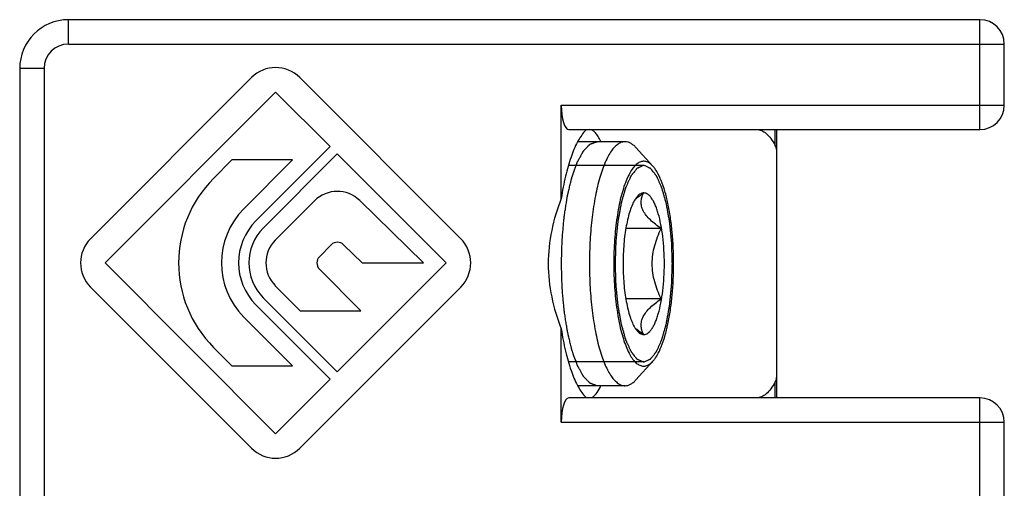
# Model space of a CAD drawing. Units: millimetres. Extents: x 0 to 420, y 0 to 297.
# Drawn here: x 21 to 41, y 74 to 83 of the extents above; entities that cross this region are included whole.
import ezdxf

# ---------------------------------------------------------------- set-up
doc = ezdxf.new("R2010")
doc.units = ezdxf.units.MM
doc.header["$LTSCALE"] = 23.1
doc.layers.add('COMPONENTI_DI_ASSIEME', color=7, linetype='CONTINUOUS')

msp = doc.modelspace()

# ---------------------------------------------------------------- linework, layer by layer
at = {"layer": 'COMPONENTI_DI_ASSIEME', "color": 9, "linetype": 'Continuous'}
for p, q in [((22.134, 82.645), (22.134, 83.145)), ((40.834, 80.895), (40.834, 83.145)), ((22.134, 82.645), (41.334, 82.645)), ((21.634, 82.145), (21.134, 82.145)), ((21.634, 82.145), (21.634, 72.995)), ((32.244, 81.395), (41.334, 81.395)), ((36.633, 80.57), (36.633, 80.895)), ((36.633, 75.395), (36.633, 75.72)), ((40.834, 72.995), (40.834, 75.395)), ((32.244, 74.895), (41.334, 74.895))]:
    msp.add_line(p, q, dxfattribs=at)
at = {"layer": 'COMPONENTI_DI_ASSIEME', "color": 7, "linetype": 'Continuous'}
for p, q in [((40.834, 83.145), (22.134, 83.145)), ((41.334, 81.395), (41.334, 82.645)), ((21.134, 82.145), (21.134, 72.995)), ((25.889, 81.959), (22.587, 78.657)), ((30.181, 78.657), (26.879, 81.959)), ((22.884, 78.162), (26.384, 81.662)), ((26.384, 81.662), (27.501, 80.545)), ((32.244, 79.482), (32.244, 81.395)), ((32.397, 80.895), (40.834, 80.895)), ((32.761, 80.895), (32.725, 80.859)), ((36.668, 75.395), (36.668, 80.895)), ((33.553, 80.645), (32.58, 80.645)), ((27.501, 80.545), (25.981, 79.025)), ((26.13, 78.876), (27.65, 80.396)), ((27.65, 80.396), (29.884, 78.162)), ((34.124, 80.144), (33.777, 80.525)), ((25.489, 80.272), (25.112, 79.894)), ((26.733, 80.272), (25.489, 80.272)), ((25.734, 79.272), (26.733, 80.272)), ((27.183, 79.435), (26.377, 78.629)), ((29.421, 78.162), (28.111, 79.44)), ((34.295, 78.867), (33.569, 78.867)), ((27.282, 78.289), (27.526, 78.533)), ((27.779, 78.535), (28.161, 78.162)), ((26.384, 74.662), (22.884, 78.162)), ((28.135, 77.182), (27.282, 78.035)), ((29.884, 78.162), (27.65, 75.928)), ((28.161, 78.162), (29.421, 78.162)), ((22.587, 77.667), (25.889, 74.365)), ((26.377, 77.695), (26.891, 77.182)), ((26.879, 74.365), (30.181, 77.667)), ((27.65, 75.928), (26.13, 77.448)), ((34.295, 77.423), (33.569, 77.423)), ((25.981, 77.299), (27.501, 75.779)), ((26.891, 77.182), (28.135, 77.182)), ((26.733, 76.052), (25.734, 77.052)), ((32.244, 74.895), (32.244, 76.808)), ((25.112, 76.43), (25.489, 76.052)), ((25.489, 76.052), (26.733, 76.052)), ((34.124, 76.146), (33.777, 75.765)), ((27.501, 75.779), (26.384, 74.662)), ((33.553, 75.645), (32.58, 75.645)), ((40.834, 75.395), (32.397, 75.395)), ((32.725, 75.432), (32.761, 75.395)), ((41.334, 72.995), (41.334, 74.895))]:
    msp.add_line(p, q, dxfattribs=at)
at = {"layer": 'COMPONENTI_DI_ASSIEME', "color": 2, "linetype": 'Continuous'}
for p, q in [((33.936, 80.155), (32.39, 80.155)), ((33.936, 76.135), (32.39, 76.135))]:
    msp.add_line(p, q, dxfattribs=at)
at = {"layer": 'COMPONENTI_DI_ASSIEME', "color": 7, "linetype": 'Continuous'}
for centre, radius, start, end in [((22.134, 82.145), 1, 90, 180), ((40.834, 82.645), 0.5, 0, 90), ((26.384, 81.464), 0.7, 45, 135), ((40.834, 81.395), 0.5, 270, 360), ((31.993, 80.177), 1.161, 23.848, 25.6269), ((26.844, 78.162), 2.45, 135, 225), ((27.65, 78.968), 0.66, 45.7002, 135), ((26.844, 78.162), 1.57, 135, 225), ((26.844, 78.162), 1.22, 135, 225), ((26.844, 78.162), 1.01, 135, 225), ((23.082, 78.162), 0.7, 135, 225), ((26.844, 78.162), 0.66, 135, 225), ((27.653, 78.406), 0.18, 45.7002, 135), ((29.686, 78.162), 0.7, 315, 45), ((27.41, 78.162), 0.18, 135, 225), ((31.992, 76.114), 1.162, 334.3488, 336.1397), ((40.834, 74.895), 0.5, 0, 90), ((26.384, 74.86), 0.7, 225, 315)]:
    msp.add_arc(centre, radius, start, end, dxfattribs=at)
at = {"layer": 'COMPONENTI_DI_ASSIEME', "color": 9, "linetype": 'Continuous'}
msp.add_arc((22.134, 82.145), 0.5, 90, 180, dxfattribs=at)
at = {"layer": 'COMPONENTI_DI_ASSIEME', "color": 7, "linetype": 'Continuous'}
for centre, start_param, end_param in [((32.397, 81.395), -4.712389, -3.141593), ((32.397, 74.895), 0, 1.570796)]:
    msp.add_ellipse(centre, major_axis=(0, 0.5), ratio=0.305731, start_param=start_param, end_param=end_param, dxfattribs=at)
for points, knots in [([(32.725, 80.858), (32.666, 80.794), (32.558, 80.622), (32.431, 80.311), (32.322, 79.922), (32.267, 79.635), (32.244, 79.482)], [0, 0, 0, 0, 0.178254, 0.407152, 0.683472, 1, 1, 1, 1]), ([(33.04, 80.679), (33.024, 80.711), (32.994, 80.768), (32.94, 80.838), (32.884, 80.883), (32.841, 80.895), (32.822, 80.895)], [0, 0, 0, 0, 0.334779, 0.604974, 0.819756, 1, 1, 1, 1]), ([(36.254, 80.895), (36.287, 80.895), (36.36, 80.879), (36.459, 80.811), (36.552, 80.705), (36.606, 80.618), (36.633, 80.57)], [0, 0, 0, 0, 0.193044, 0.413733, 0.679986, 1, 1, 1, 1]), ([(33.553, 80.645), (33.529, 80.645), (33.478, 80.636), (33.405, 80.597), (33.336, 80.536), (33.268, 80.452), (33.204, 80.346), (33.143, 80.219), (33.086, 80.073), (33.013, 79.844), (32.937, 79.519), (32.872, 79.091), (32.831, 78.627), (32.822, 78.308), (32.822, 78.145)], [0, 0, 0, 0, 0.026609, 0.05575, 0.089309, 0.128403, 0.17357, 0.224971, 0.28251, 0.345917, 0.488612, 0.648843, 0.821282, 1, 1, 1, 1]), ([(33.777, 80.525), (33.76, 80.544), (33.726, 80.577), (33.669, 80.616), (33.612, 80.64), (33.572, 80.645), (33.553, 80.645)], [0, 0, 0, 0, 0.289874, 0.547439, 0.780448, 1, 1, 1, 1]), ([(36.668, 80.429), (36.668, 80.441), (36.665, 80.49), (36.65, 80.538), (36.633, 80.57)], [0, 0, 0, 0, 0.252989, 1, 1, 1, 1]), ([(34.124, 80.144), (34.103, 80.167), (34.06, 80.207), (33.996, 80.238), (33.946, 80.246), (33.91, 80.244), (33.873, 80.235), (33.823, 80.212), (33.761, 80.163), (33.693, 80.08), (33.629, 79.97), (33.57, 79.836), (33.515, 79.68), (33.465, 79.502), (33.422, 79.305), (33.373, 79.015), (33.333, 78.627), (33.322, 78.308), (33.322, 78.145)], [0, 0, 0, 0, 0.03706, 0.068419, 0.082949, 0.09733, 0.112084, 0.127696, 0.162904, 0.205153, 0.255357, 0.313714, 0.379981, 0.45363, 0.53392, 0.619958, 0.805083, 1, 1, 1, 1]), ([(34.55, 78.145), (34.55, 78.362), (34.536, 78.682), (34.486, 79.094), (34.437, 79.374), (34.375, 79.624), (34.303, 79.837), (34.233, 79.989), (34.172, 80.086), (34.14, 80.127), (34.124, 80.144)], [0, 0, 0, 0, 0.313979, 0.462147, 0.600004, 0.724661, 0.833748, 0.925643, 0.964981, 1, 1, 1, 1]), ([(33.897, 79.589), (33.889, 79.586), (33.854, 79.572), (33.826, 79.547), (33.806, 79.526)], [0, 0, 0, 0, 0.223474, 1, 1, 1, 1]), ([(33.93, 79.588), (33.92, 79.582), (33.883, 79.556), (33.846, 79.529), (33.819, 79.508)], [0, 0, 0, 0, 0.254358, 1, 1, 1, 1]), ([(34.295, 78.867), (34.255, 78.894), (34.178, 78.949), (34.074, 79.037), (33.989, 79.128), (33.926, 79.222), (33.889, 79.318), (33.881, 79.413), (33.896, 79.504), (33.917, 79.561), (33.93, 79.588)], [0, 0, 0, 0, 0.163105, 0.316265, 0.456465, 0.581808, 0.693663, 0.797084, 0.897924, 1, 1, 1, 1]), ([(33.936, 79.595), (33.933, 79.595), (33.919, 79.594), (33.906, 79.592), (33.897, 79.589)], [0, 0, 0, 0, 0.246694, 1, 1, 1, 1]), ([(33.936, 76.695), (33.95, 76.695), (33.98, 76.7), (34.022, 76.723), (34.062, 76.758), (34.101, 76.807), (34.138, 76.869), (34.174, 76.942), (34.207, 77.027), (34.249, 77.159), (34.293, 77.348), (34.331, 77.596), (34.355, 77.865), (34.362, 78.145), (34.355, 78.425), (34.331, 78.694), (34.293, 78.942), (34.249, 79.131), (34.207, 79.263), (34.174, 79.348), (34.138, 79.421), (34.101, 79.483), (34.062, 79.532), (34.022, 79.567), (33.98, 79.59), (33.95, 79.595), (33.936, 79.595)], [0, 0, 0, 0, 0.013299, 0.027875, 0.044655, 0.064201, 0.086785, 0.112485, 0.141255, 0.172958, 0.244306, 0.32442, 0.410644, 0.5, 0.589356, 0.67558, 0.755694, 0.827042, 0.858745, 0.887515, 0.913215, 0.935799, 0.955345, 0.972125, 0.986701, 1, 1, 1, 1]), ([(32.244, 79.482), (32.161, 79.269), (32.027, 78.831), (31.977, 78.373), (31.977, 78.145)], [0, 0, 0, 0, 0.500094, 1, 1, 1, 1]), ([(33.756, 79.457), (33.736, 79.425), (33.698, 79.352), (33.652, 79.228), (33.611, 79.082), (33.576, 78.918), (33.548, 78.739), (33.52, 78.48), (33.507, 78.145), (33.52, 77.81), (33.548, 77.551), (33.576, 77.372), (33.611, 77.208), (33.652, 77.062), (33.698, 76.938), (33.736, 76.865), (33.756, 76.833)], [0, 0, 0, 0, 0.041885, 0.091263, 0.147634, 0.210196, 0.277936, 0.349685, 0.500001, 0.650316, 0.722065, 0.789805, 0.852366, 0.908738, 0.958116, 1, 1, 1, 1]), ([(33.819, 79.508), (33.814, 79.504), (33.792, 79.487), (33.771, 79.47), (33.755, 79.456)], [0, 0, 0, 0, 0.253683, 1, 1, 1, 1]), ([(33.806, 79.526), (33.802, 79.521), (33.783, 79.499), (33.767, 79.476), (33.756, 79.457)], [0, 0, 0, 0, 0.232225, 1, 1, 1, 1]), ([(34.295, 77.423), (34.268, 77.48), (34.218, 77.594), (34.158, 77.772), (34.119, 77.957), (34.105, 78.145), (34.119, 78.333), (34.158, 78.518), (34.218, 78.696), (34.268, 78.81), (34.295, 78.867)], [0, 0, 0, 0, 0.124538, 0.249415, 0.374606, 0.5, 0.625394, 0.750585, 0.875462, 1, 1, 1, 1]), ([(31.977, 78.145), (31.977, 77.917), (32.027, 77.459), (32.161, 77.021), (32.244, 76.808)], [0, 0, 0, 0, 0.499908, 1, 1, 1, 1]), ([(32.822, 78.145), (32.822, 77.982), (32.831, 77.663), (32.872, 77.199), (32.937, 76.771), (33.013, 76.446), (33.086, 76.217), (33.143, 76.071), (33.204, 75.944), (33.268, 75.838), (33.336, 75.754), (33.405, 75.693), (33.478, 75.654), (33.529, 75.645), (33.553, 75.645)], [0, 0, 0, 0, 0.178718, 0.351157, 0.511388, 0.654083, 0.71749, 0.775029, 0.82643, 0.871597, 0.910691, 0.94425, 0.973391, 1, 1, 1, 1]), ([(33.322, 78.145), (33.322, 77.982), (33.333, 77.663), (33.373, 77.275), (33.422, 76.985), (33.465, 76.788), (33.515, 76.61), (33.57, 76.454), (33.629, 76.32), (33.693, 76.21), (33.761, 76.127), (33.823, 76.078), (33.873, 76.055), (33.91, 76.046), (33.946, 76.044), (33.996, 76.052), (34.06, 76.083), (34.103, 76.123), (34.124, 76.146)], [0, 0, 0, 0, 0.194917, 0.380042, 0.46608, 0.54637, 0.620019, 0.686286, 0.744643, 0.794847, 0.837096, 0.872304, 0.887916, 0.90267, 0.917051, 0.931581, 0.96294, 1, 1, 1, 1]), ([(34.124, 76.146), (34.14, 76.163), (34.172, 76.204), (34.233, 76.301), (34.303, 76.453), (34.375, 76.666), (34.437, 76.916), (34.486, 77.196), (34.536, 77.608), (34.55, 77.928), (34.55, 78.145)], [0, 0, 0, 0, 0.035019, 0.074357, 0.166252, 0.275339, 0.399996, 0.537853, 0.686021, 1, 1, 1, 1]), ([(33.93, 76.702), (33.917, 76.729), (33.896, 76.786), (33.881, 76.877), (33.889, 76.972), (33.926, 77.068), (33.989, 77.162), (34.074, 77.253), (34.178, 77.341), (34.255, 77.396), (34.295, 77.423)], [0, 0, 0, 0, 0.102076, 0.202916, 0.306337, 0.418192, 0.543535, 0.683735, 0.836895, 1, 1, 1, 1]), ([(32.244, 76.808), (32.267, 76.655), (32.322, 76.368), (32.431, 75.979), (32.558, 75.668), (32.666, 75.496), (32.725, 75.432)], [0, 0, 0, 0, 0.316527, 0.592848, 0.821745, 1, 1, 1, 1]), ([(33.755, 76.834), (33.76, 76.829), (33.781, 76.812), (33.803, 76.794), (33.819, 76.782)], [0, 0, 0, 0, 0.246219, 1, 1, 1, 1]), ([(33.756, 76.833), (33.76, 76.826), (33.775, 76.802), (33.792, 76.78), (33.806, 76.764)], [0, 0, 0, 0, 0.268284, 1, 1, 1, 1]), ([(33.806, 76.764), (33.813, 76.757), (33.839, 76.731), (33.871, 76.709), (33.897, 76.701)], [0, 0, 0, 0, 0.282179, 1, 1, 1, 1]), ([(33.819, 76.782), (33.828, 76.775), (33.864, 76.747), (33.901, 76.721), (33.93, 76.702)], [0, 0, 0, 0, 0.245418, 1, 1, 1, 1]), ([(33.897, 76.701), (33.9, 76.7), (33.913, 76.697), (33.926, 76.695), (33.936, 76.695)], [0, 0, 0, 0, 0.255388, 1, 1, 1, 1]), ([(33.553, 75.645), (33.572, 75.645), (33.612, 75.65), (33.669, 75.674), (33.726, 75.713), (33.76, 75.746), (33.777, 75.765)], [0, 0, 0, 0, 0.219552, 0.452561, 0.710126, 1, 1, 1, 1]), ([(36.633, 75.72), (36.639, 75.731), (36.659, 75.775), (36.668, 75.825), (36.668, 75.861)], [0, 0, 0, 0, 0.25182, 1, 1, 1, 1]), ([(32.873, 75.406), (32.907, 75.421), (32.974, 75.486), (33.017, 75.564), (33.04, 75.611)], [0, 0, 0, 0, 0.414066, 1, 1, 1, 1]), ([(36.633, 75.72), (36.606, 75.672), (36.552, 75.585), (36.459, 75.479), (36.36, 75.412), (36.287, 75.395), (36.254, 75.395)], [0, 0, 0, 0, 0.320014, 0.586267, 0.806956, 1, 1, 1, 1])]:
    msp.add_open_spline(points, degree=3, knots=knots, dxfattribs=at)
at = {"layer": 'COMPONENTI_DI_ASSIEME', "color": 2, "linetype": 'Continuous'}
for points, knots in [([(32.249, 78.145), (32.25, 78.185), (32.252, 78.266), (32.255, 78.368), (32.257, 78.449), (32.259, 78.509), (32.261, 78.56), (32.261, 78.595), (32.262, 78.615), (32.262, 78.631), (32.264, 78.645), (32.266, 78.665), (32.269, 78.699), (32.275, 78.767), (32.281, 78.845), (32.288, 78.923), (32.293, 78.981), (32.298, 79.03), (32.301, 79.064), (32.303, 79.083), (32.304, 79.098), (32.306, 79.111), (32.309, 79.129), (32.314, 79.16), (32.321, 79.205), (32.329, 79.259), (32.337, 79.313), (32.346, 79.367), (32.353, 79.412), (32.358, 79.448), (32.362, 79.475), (32.366, 79.497), (32.368, 79.513), (32.37, 79.522), (32.371, 79.529), (32.372, 79.534), (32.374, 79.543), (32.377, 79.556), (32.382, 79.577), (32.388, 79.601), (32.396, 79.633), (32.405, 79.673), (32.417, 79.721), (32.428, 79.769), (32.438, 79.809), (32.445, 79.841), (32.451, 79.865), (32.456, 79.885), (32.459, 79.899), (32.461, 79.907), (32.463, 79.913), (32.464, 79.918), (32.467, 79.924), (32.471, 79.935), (32.476, 79.952), (32.483, 79.971), (32.493, 79.997), (32.504, 80.029), (32.518, 80.068), (32.532, 80.106), (32.543, 80.139), (32.552, 80.164), (32.559, 80.184), (32.565, 80.2), (32.569, 80.211), (32.571, 80.218), (32.573, 80.223), (32.575, 80.226), (32.578, 80.231), (32.582, 80.239), (32.589, 80.251), (32.597, 80.266), (32.607, 80.285), (32.62, 80.309), (32.636, 80.338), (32.652, 80.367), (32.665, 80.391), (32.675, 80.41), (32.683, 80.424), (32.69, 80.436), (32.694, 80.445), (32.697, 80.449), (32.699, 80.453), (32.701, 80.455), (32.704, 80.458), (32.709, 80.463), (32.716, 80.471), (32.724, 80.48), (32.736, 80.492), (32.75, 80.507), (32.767, 80.524), (32.784, 80.542), (32.798, 80.557), (32.81, 80.569), (32.818, 80.578), (32.825, 80.585), (32.83, 80.591), (32.833, 80.593), (32.835, 80.596), (32.837, 80.596), (32.84, 80.598), (32.846, 80.599), (32.853, 80.602), (32.862, 80.605), (32.874, 80.609), (32.889, 80.614), (32.907, 80.62), (32.925, 80.627), (32.949, 80.635), (32.968, 80.641), (32.98, 80.645)], [0, 0, 0, 0, 0.03125, 0.0625, 0.078125, 0.09375, 0.109375, 0.117188, 0.121094, 0.125, 0.128906, 0.132812, 0.140625, 0.15625, 0.1875, 0.203125, 0.21875, 0.234375, 0.242188, 0.246094, 0.25, 0.253906, 0.257812, 0.265625, 0.28125, 0.296875, 0.3125, 0.328125, 0.34375, 0.351562, 0.359375, 0.367188, 0.371094, 0.373047, 0.375, 0.376953, 0.378906, 0.382812, 0.390625, 0.398438, 0.40625, 0.421875, 0.4375, 0.453125, 0.46875, 0.476562, 0.484375, 0.492188, 0.496094, 0.498047, 0.5, 0.501953, 0.503906, 0.507812, 0.515625, 0.523438, 0.53125, 0.546875, 0.5625, 0.578125, 0.59375, 0.601562, 0.609375, 0.617188, 0.621094, 0.623047, 0.625, 0.626953, 0.628906, 0.632812, 0.640625, 0.648438, 0.65625, 0.671875, 0.6875, 0.703125, 0.71875, 0.726562, 0.734375, 0.742188, 0.746094, 0.748047, 0.75, 0.751953, 0.753906, 0.757812, 0.765625, 0.773438, 0.78125, 0.796875, 0.8125, 0.828125, 0.84375, 0.851562, 0.859375, 0.867188, 0.871094, 0.873047, 0.875, 0.876953, 0.878906, 0.882812, 0.890625, 0.898438, 0.90625, 0.921875, 0.9375, 0.953125, 0.96875, 1, 1, 1, 1]), ([(33.924, 80.155), (33.914, 80.15), (33.896, 80.142), (33.868, 80.129), (33.844, 80.119), (33.828, 80.112), (33.819, 80.107), (33.812, 80.104), (33.806, 80.102), (33.801, 80.1), (33.798, 80.098), (33.796, 80.097), (33.794, 80.094), (33.79, 80.09), (33.784, 80.083), (33.778, 80.074), (33.769, 80.063), (33.753, 80.044), (33.736, 80.022), (33.718, 80), (33.707, 79.986), (33.698, 79.975), (33.692, 79.967), (33.685, 79.958), (33.68, 79.952), (33.677, 79.948), (33.674, 79.946), (33.672, 79.94), (33.669, 79.933), (33.665, 79.924), (33.66, 79.913), (33.648, 79.887), (33.63, 79.847), (33.61, 79.803), (33.594, 79.767), (33.584, 79.745), (33.576, 79.727), (33.57, 79.714), (33.564, 79.704), (33.561, 79.692), (33.558, 79.68), (33.554, 79.666), (33.547, 79.643), (33.539, 79.614), (33.529, 79.58), (33.519, 79.545), (33.509, 79.511), (33.499, 79.477), (33.491, 79.448), (33.485, 79.425), (33.481, 79.411), (33.477, 79.399), (33.474, 79.388), (33.471, 79.37), (33.467, 79.349), (33.462, 79.322), (33.456, 79.287), (33.446, 79.231), (33.436, 79.176), (33.425, 79.12), (33.418, 79.079), (33.412, 79.044), (33.407, 79.02), (33.405, 79.006), (33.403, 78.99), (33.401, 78.971), (33.398, 78.941), (33.394, 78.903), (33.39, 78.857), (33.384, 78.797), (33.378, 78.736), (33.371, 78.675), (33.368, 78.637), (33.365, 78.61), (33.364, 78.597), (33.363, 78.59), (33.362, 78.577), (33.362, 78.559), (33.361, 78.527), (33.359, 78.486), (33.357, 78.421), (33.355, 78.34), (33.351, 78.242), (33.349, 78.177), (33.348, 78.145)], [0, 0, 0, 0, 0.03125, 0.0625, 0.09375, 0.109375, 0.117188, 0.125, 0.132812, 0.136719, 0.140625, 0.142578, 0.144531, 0.148438, 0.15625, 0.164062, 0.171875, 0.1875, 0.21875, 0.234375, 0.25, 0.257812, 0.265625, 0.273438, 0.28125, 0.283203, 0.285156, 0.289062, 0.292969, 0.296875, 0.304688, 0.3125, 0.34375, 0.375, 0.390625, 0.40625, 0.414062, 0.421875, 0.429688, 0.433594, 0.4375, 0.445312, 0.453125, 0.46875, 0.484375, 0.5, 0.515625, 0.53125, 0.546875, 0.554688, 0.5625, 0.566406, 0.570312, 0.578125, 0.585938, 0.59375, 0.609375, 0.625, 0.65625, 0.671875, 0.6875, 0.703125, 0.710938, 0.714844, 0.71875, 0.726562, 0.734375, 0.75, 0.765625, 0.78125, 0.8125, 0.828125, 0.84375, 0.851562, 0.855469, 0.857422, 0.859375, 0.867188, 0.875, 0.890625, 0.90625, 0.9375, 0.96875, 1, 1, 1, 1]), ([(33.948, 80.155), (33.948, 80.155), (33.947, 80.155), (33.946, 80.155), (33.942, 80.155), (33.938, 80.155), (33.933, 80.155), (33.93, 80.155), (33.927, 80.155), (33.925, 80.155), (33.924, 80.155)], [0, 0, 0, 0, 0.125, 0.1875, 0.25, 0.5, 0.75, 0.8125, 0.875, 1, 1, 1, 1]), ([(34.524, 78.145), (34.522, 78.177), (34.52, 78.241), (34.517, 78.337), (34.515, 78.417), (34.513, 78.481), (34.511, 78.521), (34.51, 78.553), (34.51, 78.585), (34.505, 78.623), (34.501, 78.668), (34.495, 78.729), (34.489, 78.79), (34.483, 78.851), (34.478, 78.897), (34.474, 78.935), (34.471, 78.965), (34.469, 78.984), (34.468, 78.999), (34.465, 79.013), (34.461, 79.038), (34.455, 79.072), (34.447, 79.114), (34.437, 79.17), (34.427, 79.225), (34.417, 79.281), (34.411, 79.316), (34.406, 79.344), (34.402, 79.364), (34.399, 79.382), (34.396, 79.394), (34.393, 79.405), (34.388, 79.419), (34.382, 79.443), (34.374, 79.471), (34.364, 79.506), (34.354, 79.54), (34.344, 79.575), (34.334, 79.609), (34.326, 79.638), (34.319, 79.661), (34.315, 79.676), (34.312, 79.687), (34.309, 79.699), (34.304, 79.709), (34.298, 79.723), (34.29, 79.741), (34.28, 79.763), (34.264, 79.799), (34.244, 79.843), (34.226, 79.883), (34.214, 79.91), (34.209, 79.921), (34.205, 79.93), (34.202, 79.936), (34.199, 79.942), (34.197, 79.945), (34.194, 79.949), (34.189, 79.955), (34.182, 79.964), (34.175, 79.972), (34.167, 79.983), (34.156, 79.997), (34.138, 80.02), (34.12, 80.042), (34.105, 80.061), (34.096, 80.073), (34.089, 80.081), (34.084, 80.088), (34.08, 80.093), (34.078, 80.096), (34.075, 80.096), (34.072, 80.098), (34.068, 80.1), (34.062, 80.103), (34.055, 80.106), (34.045, 80.11), (34.029, 80.118), (34.005, 80.129), (33.977, 80.142), (33.958, 80.15), (33.948, 80.155)], [0, 0, 0, 0, 0.03125, 0.0625, 0.09375, 0.109375, 0.125, 0.132812, 0.140625, 0.15625, 0.171875, 0.1875, 0.21875, 0.234375, 0.25, 0.265625, 0.273438, 0.28125, 0.285156, 0.289062, 0.296875, 0.3125, 0.328125, 0.34375, 0.375, 0.390625, 0.40625, 0.414062, 0.421875, 0.429688, 0.433594, 0.4375, 0.445312, 0.453125, 0.46875, 0.484375, 0.5, 0.515625, 0.53125, 0.546875, 0.554688, 0.5625, 0.566406, 0.570312, 0.578125, 0.585938, 0.59375, 0.609375, 0.625, 0.65625, 0.6875, 0.695312, 0.703125, 0.707031, 0.710938, 0.714844, 0.716797, 0.71875, 0.726562, 0.734375, 0.742188, 0.75, 0.765625, 0.78125, 0.8125, 0.828125, 0.835938, 0.84375, 0.851562, 0.855469, 0.857422, 0.859375, 0.863281, 0.867188, 0.875, 0.882812, 0.890625, 0.90625, 0.9375, 0.96875, 1, 1, 1, 1]), ([(32.98, 75.645), (32.968, 75.649), (32.95, 75.655), (32.926, 75.663), (32.909, 75.669), (32.891, 75.675), (32.876, 75.68), (32.864, 75.684), (32.855, 75.687), (32.848, 75.689), (32.843, 75.691), (32.84, 75.692), (32.838, 75.692), (32.835, 75.695), (32.833, 75.698), (32.828, 75.703), (32.821, 75.71), (32.812, 75.719), (32.801, 75.731), (32.786, 75.746), (32.769, 75.763), (32.752, 75.781), (32.738, 75.795), (32.727, 75.807), (32.718, 75.816), (32.711, 75.823), (32.706, 75.828), (32.703, 75.832), (32.701, 75.833), (32.699, 75.837), (32.696, 75.842), (32.692, 75.85), (32.685, 75.862), (32.677, 75.877), (32.667, 75.896), (32.654, 75.92), (32.638, 75.948), (32.622, 75.977), (32.609, 76.001), (32.599, 76.02), (32.591, 76.034), (32.584, 76.046), (32.58, 76.054), (32.577, 76.059), (32.575, 76.062), (32.573, 76.068), (32.571, 76.074), (32.567, 76.086), (32.561, 76.102), (32.554, 76.122), (32.545, 76.148), (32.533, 76.181), (32.519, 76.22), (32.505, 76.259), (32.493, 76.292), (32.484, 76.318), (32.477, 76.338), (32.471, 76.354), (32.467, 76.366), (32.464, 76.372), (32.463, 76.377), (32.461, 76.383), (32.459, 76.391), (32.456, 76.405), (32.451, 76.424), (32.446, 76.448), (32.438, 76.479), (32.429, 76.519), (32.417, 76.566), (32.406, 76.613), (32.397, 76.652), (32.389, 76.684), (32.383, 76.707), (32.379, 76.727), (32.375, 76.74), (32.374, 76.748), (32.372, 76.754), (32.371, 76.761), (32.37, 76.77), (32.367, 76.786), (32.364, 76.808), (32.36, 76.835), (32.354, 76.871), (32.347, 76.916), (32.338, 76.969), (32.33, 77.023), (32.322, 77.077), (32.315, 77.122), (32.31, 77.153), (32.307, 77.171), (32.305, 77.184), (32.304, 77.199), (32.302, 77.218), (32.299, 77.252), (32.294, 77.301), (32.289, 77.359), (32.284, 77.418), (32.279, 77.476), (32.273, 77.534), (32.269, 77.583), (32.266, 77.617), (32.264, 77.636), (32.263, 77.651), (32.263, 77.666), (32.262, 77.687), (32.261, 77.723), (32.259, 77.774), (32.258, 77.836), (32.255, 77.919), (32.252, 78.021), (32.25, 78.104), (32.249, 78.145)], [0, 0, 0, 0, 0.03125, 0.046875, 0.0625, 0.078125, 0.09375, 0.101562, 0.109375, 0.117188, 0.121094, 0.123047, 0.125, 0.126953, 0.128906, 0.132812, 0.140625, 0.148438, 0.15625, 0.171875, 0.1875, 0.203125, 0.21875, 0.226562, 0.234375, 0.242188, 0.246094, 0.248047, 0.25, 0.251953, 0.253906, 0.257812, 0.265625, 0.273438, 0.28125, 0.296875, 0.3125, 0.328125, 0.34375, 0.351562, 0.359375, 0.367188, 0.371094, 0.373047, 0.375, 0.376953, 0.378906, 0.382812, 0.390625, 0.398438, 0.40625, 0.421875, 0.4375, 0.453125, 0.46875, 0.476562, 0.484375, 0.492188, 0.496094, 0.498047, 0.5, 0.501953, 0.503906, 0.507812, 0.515625, 0.523438, 0.53125, 0.546875, 0.5625, 0.578125, 0.59375, 0.601562, 0.609375, 0.617188, 0.621094, 0.623047, 0.625, 0.626953, 0.628906, 0.632812, 0.640625, 0.648438, 0.65625, 0.671875, 0.6875, 0.703125, 0.71875, 0.734375, 0.742188, 0.746094, 0.75, 0.753906, 0.757812, 0.765625, 0.78125, 0.796875, 0.8125, 0.828125, 0.84375, 0.859375, 0.867188, 0.871094, 0.875, 0.878906, 0.882812, 0.890625, 0.90625, 0.921875, 0.9375, 0.96875, 1, 1, 1, 1]), ([(33.348, 78.145), (33.349, 78.113), (33.351, 78.049), (33.354, 77.953), (33.357, 77.873), (33.359, 77.809), (33.36, 77.769), (33.361, 77.737), (33.362, 77.705), (33.366, 77.668), (33.371, 77.622), (33.377, 77.561), (33.383, 77.5), (33.389, 77.439), (33.394, 77.394), (33.398, 77.356), (33.401, 77.325), (33.403, 77.306), (33.404, 77.291), (33.406, 77.277), (33.411, 77.252), (33.417, 77.218), (33.425, 77.176), (33.435, 77.12), (33.445, 77.065), (33.455, 77.009), (33.461, 76.974), (33.466, 76.946), (33.47, 76.926), (33.473, 76.908), (33.476, 76.897), (33.479, 76.885), (33.483, 76.871), (33.49, 76.848), (33.498, 76.819), (33.508, 76.784), (33.518, 76.75), (33.528, 76.715), (33.538, 76.681), (33.546, 76.652), (33.552, 76.629), (33.556, 76.614), (33.56, 76.603), (33.563, 76.591), (33.568, 76.581), (33.574, 76.567), (33.582, 76.549), (33.592, 76.527), (33.608, 76.491), (33.628, 76.447), (33.646, 76.407), (33.658, 76.38), (33.663, 76.369), (33.667, 76.36), (33.67, 76.354), (33.673, 76.348), (33.675, 76.345), (33.678, 76.341), (33.683, 76.335), (33.69, 76.326), (33.696, 76.318), (33.705, 76.307), (33.716, 76.293), (33.734, 76.27), (33.751, 76.248), (33.767, 76.229), (33.776, 76.217), (33.782, 76.209), (33.788, 76.202), (33.792, 76.197), (33.794, 76.194), (33.796, 76.194), (33.799, 76.192), (33.804, 76.19), (33.81, 76.187), (33.817, 76.184), (33.826, 76.18), (33.843, 76.172), (33.867, 76.161), (33.895, 76.148), (33.914, 76.14), (33.924, 76.135)], [0, 0, 0, 0, 0.03125, 0.0625, 0.09375, 0.109375, 0.125, 0.132812, 0.140625, 0.15625, 0.171875, 0.1875, 0.21875, 0.234375, 0.25, 0.265625, 0.273438, 0.28125, 0.285156, 0.289062, 0.296875, 0.3125, 0.328125, 0.34375, 0.375, 0.390625, 0.40625, 0.414062, 0.421875, 0.429688, 0.433594, 0.4375, 0.445312, 0.453125, 0.46875, 0.484375, 0.5, 0.515625, 0.53125, 0.546875, 0.554688, 0.5625, 0.566406, 0.570312, 0.578125, 0.585938, 0.59375, 0.609375, 0.625, 0.65625, 0.6875, 0.695312, 0.703125, 0.707031, 0.710938, 0.714844, 0.716797, 0.71875, 0.726562, 0.734375, 0.742188, 0.75, 0.765625, 0.78125, 0.8125, 0.828125, 0.835938, 0.84375, 0.851562, 0.855469, 0.857422, 0.859375, 0.863281, 0.867188, 0.875, 0.882812, 0.890625, 0.90625, 0.9375, 0.96875, 1, 1, 1, 1]), ([(33.948, 76.135), (33.957, 76.14), (33.976, 76.148), (34.004, 76.161), (34.027, 76.171), (34.044, 76.178), (34.053, 76.183), (34.06, 76.186), (34.066, 76.188), (34.071, 76.191), (34.073, 76.192), (34.076, 76.193), (34.078, 76.196), (34.082, 76.2), (34.087, 76.207), (34.094, 76.216), (34.103, 76.227), (34.118, 76.246), (34.136, 76.268), (34.154, 76.29), (34.165, 76.304), (34.174, 76.315), (34.18, 76.323), (34.187, 76.332), (34.192, 76.338), (34.195, 76.342), (34.197, 76.344), (34.2, 76.35), (34.203, 76.357), (34.207, 76.366), (34.212, 76.377), (34.224, 76.403), (34.242, 76.443), (34.262, 76.488), (34.278, 76.523), (34.288, 76.545), (34.296, 76.563), (34.302, 76.576), (34.307, 76.587), (34.31, 76.599), (34.314, 76.61), (34.318, 76.624), (34.324, 76.647), (34.333, 76.676), (34.343, 76.71), (34.352, 76.745), (34.362, 76.779), (34.372, 76.814), (34.381, 76.842), (34.387, 76.865), (34.391, 76.879), (34.394, 76.891), (34.398, 76.902), (34.401, 76.92), (34.405, 76.941), (34.41, 76.968), (34.416, 77.003), (34.426, 77.059), (34.436, 77.114), (34.446, 77.17), (34.454, 77.211), (34.46, 77.246), (34.464, 77.271), (34.467, 77.284), (34.468, 77.3), (34.47, 77.319), (34.473, 77.349), (34.477, 77.387), (34.482, 77.433), (34.488, 77.493), (34.494, 77.554), (34.5, 77.615), (34.504, 77.653), (34.507, 77.68), (34.508, 77.693), (34.509, 77.7), (34.509, 77.713), (34.51, 77.731), (34.511, 77.764), (34.512, 77.804), (34.514, 77.869), (34.517, 77.95), (34.52, 78.048), (34.522, 78.113), (34.524, 78.145)], [0, 0, 0, 0, 0.03125, 0.0625, 0.09375, 0.109375, 0.117188, 0.125, 0.132812, 0.136719, 0.140625, 0.142578, 0.144531, 0.148438, 0.15625, 0.164062, 0.171875, 0.1875, 0.21875, 0.234375, 0.25, 0.257812, 0.265625, 0.273438, 0.28125, 0.283203, 0.285156, 0.289062, 0.292969, 0.296875, 0.304688, 0.3125, 0.34375, 0.375, 0.390625, 0.40625, 0.414062, 0.421875, 0.429688, 0.433594, 0.4375, 0.445312, 0.453125, 0.46875, 0.484375, 0.5, 0.515625, 0.53125, 0.546875, 0.554688, 0.5625, 0.566406, 0.570312, 0.578125, 0.585938, 0.59375, 0.609375, 0.625, 0.65625, 0.671875, 0.6875, 0.703125, 0.710938, 0.714844, 0.71875, 0.726562, 0.734375, 0.75, 0.765625, 0.78125, 0.8125, 0.828125, 0.84375, 0.851562, 0.855469, 0.857422, 0.859375, 0.867188, 0.875, 0.890625, 0.90625, 0.9375, 0.96875, 1, 1, 1, 1]), ([(33.924, 76.135), (33.924, 76.135), (33.925, 76.135), (33.926, 76.135), (33.929, 76.135), (33.934, 76.135), (33.939, 76.135), (33.941, 76.135), (33.944, 76.135), (33.947, 76.135), (33.948, 76.135)], [0, 0, 0, 0, 0.125, 0.1875, 0.25, 0.5, 0.75, 0.8125, 0.875, 1, 1, 1, 1])]:
    msp.add_open_spline(points, degree=3, knots=knots, dxfattribs=at)

doc.saveas('drawing.dxf')
